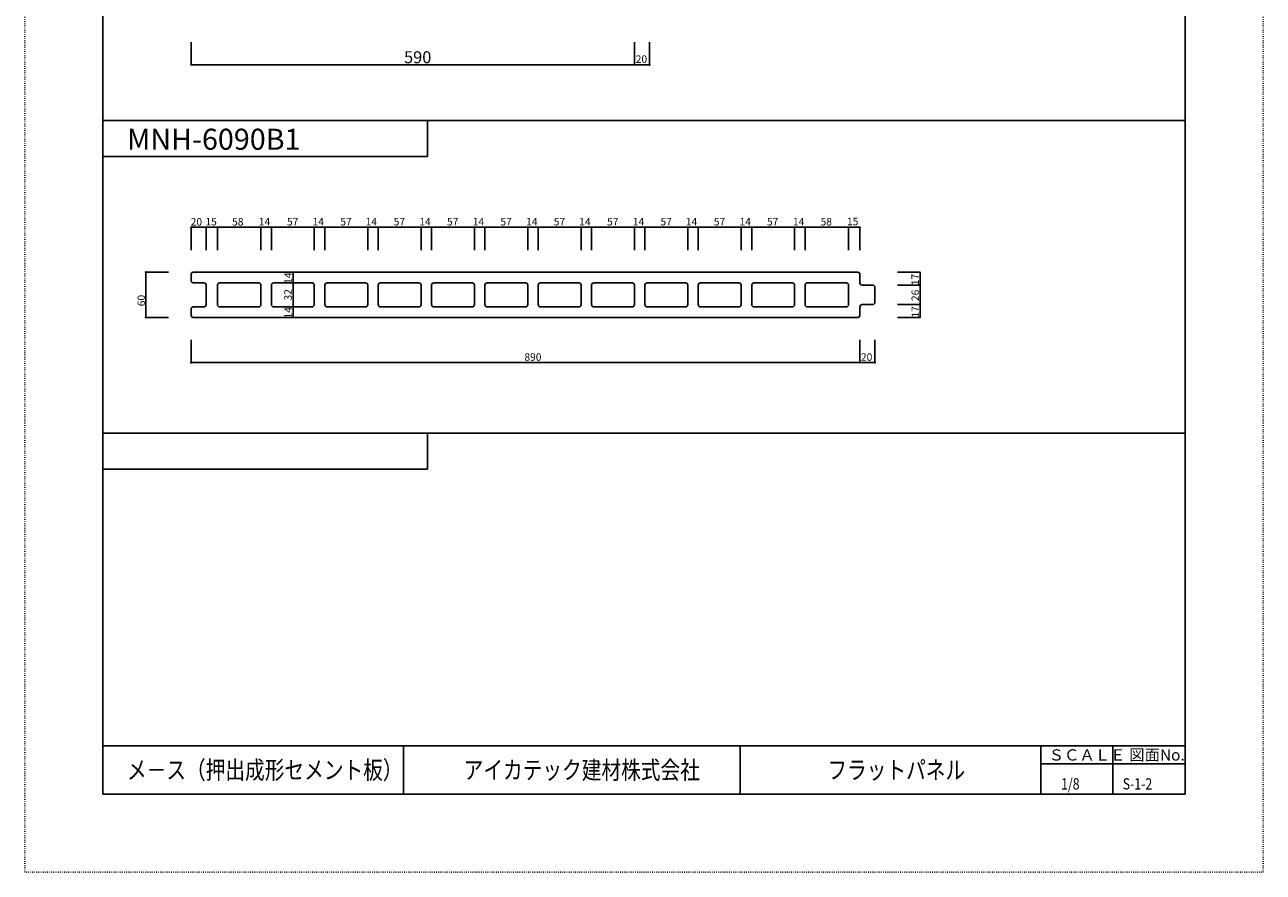
# Model space of a CAD drawing. Extents: x -1784 to 5144, y 12 to 2364.
# Drawn here: x -24 to 1624, y 12 to 1139 of the extents above; entities that cross this region are included whole.
import ezdxf

# ---------------------------------------------------------------- set-up
doc = ezdxf.new("R2010")
doc.units = 0
doc.header["$MEASUREMENT"] = 0
doc.linetypes.add('DOT', pattern=[2.5, 0.625, -1.875])
for name, color, linetype in [('_0-0_LAY', 7, 'CONTINUOUS'), ('_0-9_', 7, 'CONTINUOUS'), ('_0-A_', 7, 'CONTINUOUS'), ('ADD_LINE', 7, 'CONTINUOUS')]:
    doc.layers.add(name, color=color, linetype=linetype)
doc.styles.get("Standard").update_dxf_attribs({"font": 'txt', "bigfont": 'bigfont.shx'})

msp = doc.modelspace()

# ---------------------------------------------------------------- linework, layer by layer
at = {"layer": '_0-0_LAY', "color": 2, "linetype": 'Continuous'}
for p, q in [((199.3, 810), (197.3, 808)), ((197.3, 799), (197.3, 808)), ((1085.3, 810), (199.3, 810)), ((1085.3, 810), (1087.3, 808)), ((1087.3, 796), (1087.3, 808)), ((200.3, 796), (214.3, 796)), ((217.3, 767), (217.3, 793)), ((232.3, 767), (232.3, 793)), ((287.3, 796), (235.3, 796)), ((290.3, 793), (290.3, 767)), ((304.3, 767), (304.3, 793)), ((358.3, 796), (307.3, 796)), ((361.3, 793), (361.3, 767)), ((375.3, 767), (375.3, 793)), ((429.3, 796), (378.3, 796)), ((432.3, 793), (432.3, 767)), ((446.3, 767), (446.3, 793)), ((500.3, 796), (449.3, 796)), ((503.3, 793), (503.3, 767)), ((517.3, 767), (517.3, 793)), ((571.3, 796), (520.3, 796)), ((574.3, 793), (574.3, 767)), ((588.3, 767), (588.3, 793)), ((642.3, 796), (591.3, 796)), ((645.3, 793), (645.3, 767)), ((659.3, 767), (659.3, 793)), ((713.3, 796), (662.3, 796)), ((716.3, 793), (716.3, 767)), ((730.3, 767), (730.3, 793)), ((784.3, 796), (733.3, 796)), ((787.3, 793), (787.3, 767)), ((801.3, 767), (801.3, 793)), ((855.3, 796), (804.3, 796)), ((858.3, 793), (858.3, 767)), ((872.3, 767), (872.3, 793)), ((926.3, 796), (875.3, 796)), ((929.3, 793), (929.3, 767)), ((943.3, 767), (943.3, 793)), ((997.3, 796), (946.3, 796)), ((1000.3, 793), (1000.3, 767)), ((1014.3, 767), (1014.3, 793)), ((1069.3, 796), (1017.3, 796)), ((1072.3, 767), (1072.3, 793)), ((1104.3, 793), (1090.3, 793)), ((1107.3, 770), (1107.3, 790)), ((197.3, 761), (197.3, 752)), ((200.3, 764), (214.3, 764)), ((287.3, 764), (235.3, 764)), ((358.3, 764), (307.3, 764)), ((429.3, 764), (378.3, 764)), ((500.3, 764), (449.3, 764)), ((571.3, 764), (520.3, 764)), ((642.3, 764), (591.3, 764)), ((713.3, 764), (662.3, 764)), ((784.3, 764), (733.3, 764)), ((855.3, 764), (804.3, 764)), ((926.3, 764), (875.3, 764)), ((997.3, 764), (946.3, 764)), ((1017.3, 764), (1069.3, 764)), ((1087.3, 764), (1087.3, 752)), ((1090.3, 767), (1104.3, 767)), ((197.3, 752), (199.3, 750)), ((1085.3, 750), (199.3, 750)), ((1087.3, 752), (1085.3, 750))]:
    msp.add_line(p, q, dxfattribs=at)
for centre, start, end in [((200.3, 799), 180, 270), ((214.3, 793), 0, 90), ((235.3, 793), 90, 180), ((287.3, 793), 0, 90), ((307.3, 793), 90, 180), ((358.3, 793), 0, 90), ((378.3, 793), 90, 180), ((429.3, 793), 0, 90), ((449.3, 793), 90, 180), ((500.3, 793), 0, 90), ((520.3, 793), 90, 180), ((571.3, 793), 0, 90), ((591.3, 793), 90, 180), ((642.3, 793), 0, 90), ((662.3, 793), 90, 180), ((713.3, 793), 0, 90), ((733.3, 793), 90, 180), ((784.3, 793), 0, 90), ((804.3, 793), 90, 180), ((855.3, 793), 0, 90), ((875.3, 793), 90, 180), ((926.3, 793), 0, 90), ((946.3, 793), 90, 180), ((997.3, 793), 0, 90), ((1017.3, 793), 90, 180), ((1069.3, 793), 0, 90), ((1090.3, 796), 180, 270), ((1104.3, 790), 0, 90), ((200.3, 761), 90, 180), ((214.3, 767), 270, 0), ((235.3, 767), 180, 270), ((287.3, 767), 270, 0), ((307.3, 767), 180, 270), ((358.3, 767), 270, 0), ((378.3, 767), 180, 270), ((429.3, 767), 270, 0), ((449.3, 767), 180, 270), ((500.3, 767), 270, 0), ((520.3, 767), 180, 270), ((571.3, 767), 270, 0), ((591.3, 767), 180, 270), ((642.3, 767), 270, 0), ((662.3, 767), 180, 270), ((713.3, 767), 270, 0), ((733.3, 767), 180, 270), ((784.3, 767), 270, 0), ((804.3, 767), 180, 270), ((855.3, 767), 270, 0), ((875.3, 767), 180, 270), ((926.3, 767), 270, 0), ((946.3, 767), 180, 270), ((997.3, 767), 270, 0), ((1017.3, 767), 180, 270), ((1069.3, 767), 270, 0), ((1090.3, 764), 90, 180), ((1104.3, 770), 270, 0)]:
    msp.add_arc(centre, 3, start, end, dxfattribs=at)
at = {"layer": '_0-9_', "color": 7, "linetype": 'Continuous'}
for p, q in [((197.3, 1086.2), (197.3, 1116.2)), ((787.3, 1086.2), (787.3, 1116.2)), ((807.3, 1086.2), (807.3, 1116.2)), ((807.3, 1086.2), (197.3, 1086.2)), ((197.3, 839.4), (197.3, 870)), ((1087.3, 870), (197.3, 870)), ((217.3, 870), (217.3, 839.4)), ((232.3, 870), (232.3, 839.4)), ((290.3, 839.4), (290.3, 870)), ((304.3, 870), (304.3, 839.4)), ((361.3, 839.4), (361.3, 870)), ((375.3, 870), (375.3, 839.4)), ((432.3, 839.4), (432.3, 870)), ((446.3, 870), (446.3, 839.4)), ((503.3, 839.4), (503.3, 870)), ((517.3, 870), (517.3, 839.4)), ((574.3, 839.4), (574.3, 870)), ((588.3, 870), (588.3, 839.4)), ((645.3, 839.4), (645.3, 870)), ((659.3, 870), (659.3, 839.4)), ((716.3, 839.4), (716.3, 870)), ((730.3, 870), (730.3, 839.4)), ((787.3, 839.4), (787.3, 870)), ((801.3, 870), (801.3, 839.4)), ((858.3, 839.4), (858.3, 870)), ((872.3, 870), (872.3, 839.4)), ((929.3, 839.4), (929.3, 870)), ((943.3, 870), (943.3, 839.4)), ((1000.3, 839.4), (1000.3, 870)), ((1014.3, 870), (1014.3, 839.4)), ((1072.3, 870), (1072.3, 839.4)), ((1087.3, 870), (1087.3, 839.4)), ((137.3, 810), (137.3, 750)), ((137.3, 810), (167.3, 810)), ((333.1, 810), (333.1, 750)), ((1167.3, 810), (1137.3, 810)), ((1167.3, 750), (1167.3, 810)), ((1137.3, 793), (1167.3, 793)), ((1137.3, 767), (1167.3, 767)), ((137.3, 750), (167.3, 750)), ((1137.3, 750), (1167.3, 750)), ((197.3, 690), (197.3, 720)), ((1087.3, 720), (1087.3, 690)), ((1107.3, 690), (1107.3, 720)), ((1107.3, 690), (197.3, 690))]:
    msp.add_line(p, q, dxfattribs=at)
for centre, radius in [((807.3, 1086.2), 0.64), ((807.3, 1086.2), 0.04), ((137.3, 810), 0.64), ((137.3, 810), 0.04), ((137.3, 750), 0.64), ((137.3, 750), 0.04), ((197.3, 690), 0.64), ((197.3, 690), 0.04), ((1107.3, 690), 0.64), ((1107.3, 690), 0.04)]:
    msp.add_circle(centre, radius, dxfattribs=at)
at = {"layer": '_0-9_', "color": 7}
for p in [(197.3, 1086.2), (787.3, 1086.2), (807.3, 1086.2), (197.3, 870), (217.3, 870), (232.3, 870), (290.3, 870), (304.3, 870), (361.3, 870), (375.3, 870), (432.3, 870), (446.3, 870), (503.3, 870), (517.3, 870), (574.3, 870), (588.3, 870), (645.3, 870), (659.3, 870), (716.3, 870), (730.3, 870), (787.3, 870), (801.3, 870), (858.3, 870), (872.3, 870), (929.3, 870), (943.3, 870), (1000.3, 870), (1014.3, 870), (1072.3, 870), (1087.3, 870), (137.3, 810), (333.1, 810), (1167.3, 810), (333.1, 796), (1167.3, 793), (333.1, 764), (1167.3, 767), (137.3, 750), (333.1, 750), (1167.3, 750), (197.3, 690), (1087.3, 690), (1107.3, 690)]:
    msp.add_point(p, dxfattribs=at)
at = {"layer": '_0-A_', "color": 7, "linetype": 'Continuous'}
for p, q in [((80, 2260), (80, 116)), ((1520, 2260), (1520, 116)), ((80, 1012), (1520, 1012)), ((512, 1012), (512, 964)), ((80, 964), (512, 964)), ((80, 596), (1520, 596)), ((512, 596), (512, 548)), ((80, 548), (512, 548)), ((80, 180), (1520, 180)), ((480, 180), (480, 116)), ((928, 180), (928, 116)), ((1328, 180), (1328, 116)), ((1424, 180), (1424, 116)), ((1328, 156), (1520, 156)), ((80, 116), (1520, 116))]:
    msp.add_line(p, q, dxfattribs=at)
at = {"layer": 'ADD_LINE', "color": 7, "linetype": 'DOT'}
for p, q in [((-24, 2364), (-24, 12)), ((1624, 2364), (1624, 12)), ((-24, 12), (1624, 12))]:
    msp.add_line(p, q, dxfattribs=at)

# ---------------------------------------------------------------- texts
at = {"layer": '_0-9_', "color": 7}
for s, height, p in [(' 590', 16, (475.8, 1088.1)), ('20', 10, (789, 1088.5)), ('20', 10, (196.8, 872.1)), ('15', 10, (216.4, 872.3)), ('58', 10, (251.9, 872.2)), ('14', 10, (287.4, 872.3)), ('57', 10, (324.9, 872.3)), ('14', 10, (359, 872.3)), ('57', 10, (395.9, 872.3)), ('14', 10, (429.6, 872.3)), ('57', 10, (466.9, 872.3)), ('14', 10, (501, 872.3)), ('57', 10, (537.9, 872.3)), ('14', 10, (572.1, 872.3)), ('57', 10, (608.9, 872.3)), ('14', 10, (643.2, 872.3)), ('57', 10, (679.9, 872.3)), ('14', 10, (713.8, 872.3)), ('57', 10, (750.9, 872.3)), ('14', 10, (785.1, 872.3)), ('57', 10, (821.9, 872.3)), ('14', 10, (855.7, 872.3)), ('57', 10, (892.9, 872.3)), ('14', 10, (927.2, 872.3)), ('57', 10, (963.6, 872.3)), ('14', 10, (998.2, 872.3)), ('58', 10, (1035, 872.3)), ('15', 10, (1070.1, 872.6)), ('890', 10, (640.8, 692.3)), ('20', 10, (1088.7, 692.3))]:
    msp.add_text(s, height=height, dxfattribs=at).set_placement(p)
for s, rotation, p in [('14', 90, (331.3, 794.7)), ('17', 90, (1165.8, 792.8)), (' 60', 89.9999, (136.1, 761.8)), ('32', 90, (331.3, 772.5)), ('26', 90, (1166, 771.7)), ('14', 90, (331.3, 748.6)), ('17', 90, (1166.1, 749.8))]:
    msp.add_text(s, height=10, rotation=rotation, dxfattribs=at).set_placement(p)
at = {"layer": '_0-A_', "color": 7}
for s, height, p in [('MNH-6090B1', 28, (112.1, 973)), ('ＳＣＡＬＥ', 15, (1338.5, 160.5)), ('図面No.', 15, (1445.7, 160.5))]:
    msp.add_text(s, height=height, dxfattribs=at).set_placement(p)
at = {"layer": '_0-A_', "color": 7, "width": 0.8}
for s, height, p in [('メ－ス（押出成形セメント板）', 24, (112, 136)), ('アイカテック建材株式会社', 24, (560, 136)), ('フラットパネル', 24, (1044, 136)), ('1/8', 15, (1355, 122)), ('S-1-2', 15, (1437, 122))]:
    msp.add_text(s, height=height, dxfattribs=at).set_placement(p)

doc.saveas('drawing.dxf')
